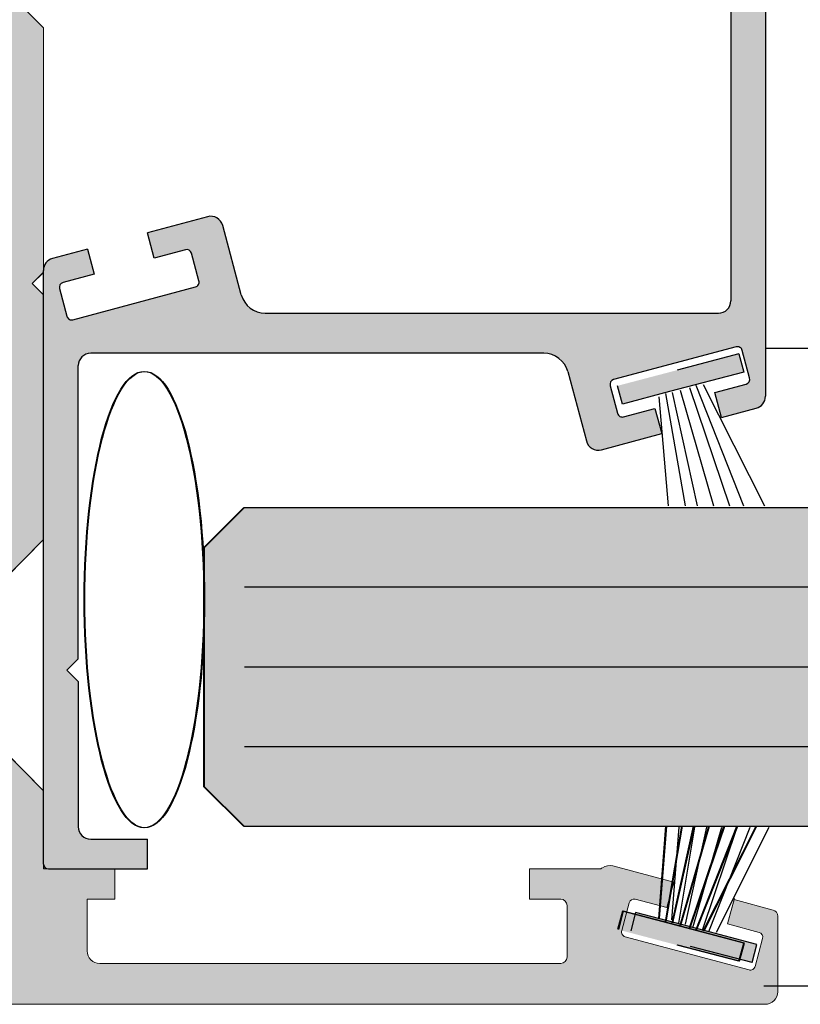
# Model space of a CAD drawing. Units: inches. Extents: x 138 to 1442, y 402 to 1055.
# Drawn here: x 1354 to 1355, y 674 to 676 of the extents above; entities that cross this region are included whole.
import ezdxf

# ---------------------------------------------------------------- set-up
doc = ezdxf.new("R2010")
doc.units = ezdxf.units.IN
doc.header["$LTSCALE"] = 0.125
doc.header["$MEASUREMENT"] = 0
doc.linetypes.add('CENTER2', pattern=[1.125, 0.75, -0.125, 0.125, -0.125])
doc.layers.get('Defpoints').update_dxf_attribs({"color": 30})
for name, color, linetype in [('01 Cut', 7, 'Continuous'), ('02 Med', 82, 'Continuous'), ('03 Lite', 161, 'Continuous'), ('1', 53, 'Continuous')]:
    doc.layers.add(name, color=color, linetype=linetype)

msp = doc.modelspace()

# ---------------------------------------------------------------- hatches: boundary and pattern name
at = {"layer": '02 Med', "transparency": 33554457}
h = msp.add_hatch(color=9, dxfattribs=at)
h.dxf.hatch_style = 1
edge = h.paths.add_edge_path()
edge.add_line((1353.01184321053, 675.1393383947881), (1353.029548259154, 675.1216333461646))
edge.add_line((1353.029548259154, 675.1216333461646), (1353.011843043397, 675.139338561921))
edge.add_line((1353.011843043397, 675.139338561921), (1353.011843043397, 676.0599386610191))
edge.add_line((1353.011843043397, 676.0599386610191), (1353.011843043397, 676.2492788218187))
edge.add_arc((1353.031528093397, 676.2492788218191), 0.0196850499996799, 135.0000000014039, 180.0000000013236, ccw=False)
edge.add_line((1353.017608661054, 676.2631982541615), (1353.19505390574, 676.4406434988476))
edge.add_arc((1353.208973338083, 676.4267240665044), 0.0196850499999477, 449.99999999933823, 494.999999999532, ccw=False)
edge.add_line((1353.208973338083, 676.4464091165045), (1355.005160808728, 676.4464091165045))
edge.add_arc((1355.005160808728, 676.4267240665047), 0.0196850499999073, 360, 450.00000000066177, ccw=False)
edge.add_line((1355.024845858728, 676.4267240665047), (1355.024845858728, 676.3088521644826))
edge.add_arc((1355.015003333728, 676.3088521644825), 0.0098425250000673, 285.0000000008243, 360.00000000066177, ccw=False)
edge.add_line((1355.01755076665, 676.2993450153892), (1354.954567740091, 676.2824687642856))
edge.add_line((1354.954567740091, 676.2824687642856), (1354.944378008403, 676.3204973606593))
edge.add_line((1354.944378008403, 676.3204973606593), (1354.993815183689, 676.3337440118532))
edge.add_arc((1354.991777237352, 676.3413497311279), 0.0078740199999454, 284.9999999991833, 375.0000000009956)
edge.add_line((1354.999382956626, 676.3433876774654), (1354.987664765185, 676.3871205632952))
edge.add_arc((1354.98005904591, 676.3850826169577), 0.0078740200000553, 374.9999999989692, 464.9999999991833)
edge.add_line((1354.978021099573, 676.3926883362325), (1354.784075258067, 676.3407207046257))
edge.add_arc((1354.786113204405, 676.333114985351), 0.0078740199999454, 464.9999999991833, 555.0000000009956)
edge.add_line((1354.778507485131, 676.3310770390134), (1354.790225676571, 676.2873441531837))
edge.add_arc((1354.797831395846, 676.2893820995214), 0.0078740199998945, 195.0000000009956, 285.0000000007814)
edge.add_line((1354.799869342184, 676.2817763802466), (1354.849306517469, 676.2950230314405))
edge.add_line((1354.849306517469, 676.2950230314405), (1354.860125834348, 676.2551880188493))
edge.add_line((1354.860125834348, 676.2551880188493), (1354.765651012032, 676.2298735665047))
edge.add_arc((1354.759442916113, 676.2475677581172), 0.0187516631731815, 233.140517582093, 289.3336772789477, ccw=False)
edge.add_arc((1354.742790369148, 676.2253187729546), 0.0090390851613123, 413.2818810213246, 450.9482050469484)
edge.add_line((1354.742640785443, 676.2343566203348), (1354.633986791697, 676.2343566203348))
edge.add_line((1354.633986791697, 676.2343566203348), (1354.633986791697, 676.2817399821336))
edge.add_line((1354.633986791697, 676.2817399821336), (1354.683041941696, 676.2817399821336))
edge.add_arc((1354.683041941696, 676.2917399821335), 0.0099999999999909, 270.0000000013027, 360)
edge.add_line((1354.693041941696, 676.2917399821335), (1354.693041941696, 676.3725719458034))
edge.add_arc((1354.683041941697, 676.3725719458033), 0.0099999999999909, 360.0000000006513, 450.0000000013027)
edge.add_line((1354.683041941696, 676.3825719458034), (1353.960759991697, 676.3825719458034))
edge.add_arc((1353.960759991697, 676.3628868958034), 0.019685050000021, 450, 540.0000000003308)
edge.add_line((1353.941074941697, 676.3628868958033), (1353.941074941696, 676.2817399821336))
edge.add_line((1353.941074941696, 676.2817399821336), (1353.984381941697, 676.2817399821336))
edge.add_line((1353.984381941697, 676.2817399821336), (1353.984381941697, 676.2344958621335))
edge.add_line((1353.984381941697, 676.2344958621335), (1353.872506823464, 676.2344958621335))
edge.add_line((1353.872506823464, 676.2344958621335), (1353.872506823464, 676.1119025083033))
edge.add_line((1353.872506823464, 676.1119025083033), (1353.754396523464, 675.9925305680317))
edge.add_line((1353.754396523464, 675.9925305680317), (1353.754396523464, 675.9327751519457))
edge.add_line((1353.754396523464, 675.9327751519457), (1353.736691474841, 675.915070103322))
edge.add_line((1353.736691474841, 675.915070103322), (1353.754396523464, 675.8973650546986))
edge.add_line((1353.754396523464, 675.8973650546986), (1353.754396523464, 675.8375734485751))
edge.add_line((1353.754396523464, 675.8375734485751), (1353.872506823464, 675.7182015083032))
edge.add_line((1353.872506823464, 675.7182015083032), (1353.872506823464, 675.335112260058))
edge.add_line((1353.872506823464, 675.335112260058), (1353.854853294647, 675.3174587312409))
edge.add_line((1353.854853294647, 675.3174587312409), (1353.872506823464, 675.299805202424))
edge.add_line((1353.872506823464, 675.299805202424), (1353.872506823464, 674.916347788706))
edge.add_line((1353.872506823464, 674.916347788706), (1353.754396523464, 674.7969758484344))
edge.add_line((1353.754396523464, 674.7969758484344), (1353.754396523464, 674.737652696604))
edge.add_line((1353.754396523464, 674.737652696604), (1353.736691474841, 674.7199476479805))
edge.add_line((1353.736691474841, 674.7199476479805), (1353.754396523464, 674.7022425993569))
edge.add_line((1353.754396523464, 674.7022425993569), (1353.754396523464, 674.6420187289777))
edge.add_line((1353.754396523464, 674.6420187289777), (1353.872506823464, 674.5226467887059))
edge.add_line((1353.872506823464, 674.5226467887059), (1353.872506823464, 674.4000534348758))
edge.add_line((1353.872506823464, 674.4000534348758), (1353.984381941697, 674.4000534348758))
edge.add_line((1353.984381941697, 674.4000534348758), (1353.984381941697, 674.3528093148759))
edge.add_line((1353.984381941697, 674.3528093148759), (1353.941074941696, 674.3528093148759))
edge.add_line((1353.941074941696, 674.3528093148759), (1353.941074941696, 674.2716624012062))
edge.add_arc((1353.960759991697, 674.2716624012062), 0.0196850500001347, 540, 630)
edge.add_line((1353.960759991697, 674.2519773512062), (1354.683041941696, 674.251977351206))
edge.add_arc((1354.683041941696, 674.261977351206), 0.0099999999999909, 270.0000000013027, 360)
edge.add_line((1354.693041941696, 674.261977351206), (1354.693041941696, 674.3428093148759))
edge.add_arc((1354.683041941697, 674.3428093148757), 0.0099999999999909, 360.0000000006513, 450.0000000013027)
edge.add_line((1354.683041941696, 674.3528093148759), (1354.633986791697, 674.3528093148759))
edge.add_line((1354.633986791697, 674.3528093148759), (1354.633986791697, 674.4000534348758))
edge.add_line((1354.633986791697, 674.4000534348758), (1354.742640785443, 674.4000534348758))
edge.add_arc((1354.742640785443, 674.410053434876), 0.0100000000001046, 270.0000000013027, 305.3476101661963)
edge.add_arc((1354.759814640417, 674.3858406064257), 0.0196850527406784, 434.99998302725703, 485.3475931912298, ccw=False)
edge.add_line((1354.764909512603, 674.4048549057505), (1354.860116810463, 674.3793441871753))
edge.add_line((1354.860116810463, 674.3793441871753), (1354.849297493584, 674.3395091745842))
edge.add_line((1354.849297493584, 674.3395091745842), (1354.799860318298, 674.3527558257781))
edge.add_arc((1354.797822371961, 674.3451501065031), 0.0078740200002239, 434.9999999996467, 524.9999999994326)
edge.add_line((1354.790216652686, 674.3471880528407), (1354.778498461245, 674.3034551670112))
edge.add_arc((1354.78610418052, 674.3014172206736), 0.0078740199998945, 524.9999999990044, 614.9999999987901)
edge.add_line((1354.784066234182, 674.293811501399), (1354.978012075688, 674.2418438697923))
edge.add_arc((1354.980050022025, 674.249449589067), 0.0078740200000631, 254.9999999976204, 344.9999999990045)
edge.add_line((1354.9876557413, 674.2474116427294), (1354.99937393274, 674.2911445285592))
edge.add_arc((1354.991768213466, 674.2931824748969), 0.0078740199998945, 344.9999999990045, 434.9999999987903)
edge.add_line((1354.993806159803, 674.3007881941713), (1354.944368984518, 674.3140348453652))
edge.add_line((1354.944368984518, 674.3140348453652), (1354.954558716205, 674.3520634417389))
edge.add_line((1354.954558716205, 674.3520634417389), (1355.015634526284, 674.335698227751))
edge.add_arc((1355.013087093362, 674.3261910786575), 0.0098425250000289, 360.0000000013236, 435.0000000006255, ccw=False)
edge.add_line((1355.022929618362, 674.3261910786578), (1355.022929618363, 674.2076859887061))
edge.add_arc((1355.003244568363, 674.2076859887061), 0.0196850500001347, 270, 360, ccw=False)
edge.add_line((1355.003244568363, 674.1880009387061), (1352.519886371054, 674.1880009387061))
edge.add_arc((1352.519886371054, 674.2076859887061), 0.0196850499999073, 180, 270.00000000066177, ccw=False)
edge.add_line((1352.500201321054, 674.2076859887061), (1352.500201321054, 674.4059154060513))
edge.add_line((1352.500201321054, 674.4059154060513), (1352.608308375303, 674.4059154060513))
edge.add_arc((1352.608882213047, 674.3899683728827), 0.0159573543121427, 360.3111592706228, 452.060841076692, ccw=False)
edge.add_line((1352.624839332044, 674.3900550329187), (1352.624839332044, 674.3821810129189))
edge.add_arc((1352.609091292044, 674.382181012919), 0.0157480400000623, 269.99999999917276, 359.99999999917276, ccw=False)
edge.add_line((1352.609091292044, 674.3664329729189), (1352.583500727044, 674.3664329729187))
edge.add_arc((1352.583500727044, 674.3585589529189), 0.0078740199999174, 449.9999999983455, 540)
edge.add_line((1352.575626707044, 674.3585589529189), (1352.575626707044, 674.3132833379188))
edge.add_arc((1352.583500727044, 674.3132833379188), 0.0078740200001448, 540, 630)
edge.add_line((1352.583500727044, 674.3054093179188), (1352.784288237044, 674.3054093179186))
edge.add_arc((1352.784288237044, 674.3132833379187), 0.0078740200000311, 270, 360.0000000008273)
edge.add_line((1352.792162257044, 674.3132833379188), (1352.792162257044, 674.3585589529189))
edge.add_arc((1352.784288237044, 674.3585589529189), 0.0078740200001448, 360, 450)
edge.add_line((1352.784288237044, 674.3664329729189), (1352.758697672044, 674.3664329729187))
edge.add_arc((1352.758697672044, 674.3821810129189), 0.0157480400000623, 180, 269.99999999917276, ccw=False)
edge.add_line((1352.742949632044, 674.3821810129189), (1352.742949632044, 674.3900550329187))
edge.add_arc((1352.758697672044, 674.3900550329187), 0.0157480399998349, 450, 540, ccw=False)
edge.add_line((1352.758697672044, 674.4058030729187), (1352.992157993397, 674.4058030729188))
edge.add_arc((1352.992157993397, 674.4254881229188), 0.0196850499999073, 269.9999999993382, 360)
edge.add_line((1353.011843043397, 674.4254881229188), (1353.011843043397, 674.8539282975407))
edge.add_line((1353.011843043397, 674.8539282975407), (1353.029548092021, 674.8716333461645))
edge.add_line((1353.029548092021, 674.8716333461645), (1353.011843043397, 674.8893383947882))
edge.add_line((1353.011843043397, 674.8893383947882), (1353.01184308518, 674.9164282975407))
edge.add_line((1353.01184308518, 674.9164282975407), (1353.029548133804, 674.9341333461646))
edge.add_line((1353.029548133804, 674.9341333461646), (1353.01184308518, 674.9518383947881))
edge.add_line((1353.01184308518, 674.9518383947881), (1353.011843043397, 674.9789282139745))
edge.add_line((1353.011843043397, 674.9789282139745), (1353.029548175587, 674.9966333461645))
edge.add_line((1353.029548175587, 674.9966333461645), (1353.011843126963, 675.0143383947881))
edge.add_line((1353.011843126963, 675.0143383947881), (1353.011843043397, 675.1039281304082))
edge.add_line((1353.011843043397, 675.1039281304082), (1353.029548259154, 675.1216333461646))
edge.add_line((1353.029548259154, 675.1216333461646), (1353.01184321053, 675.1393383947881))
edge = h.paths.add_edge_path(flags=16)
edge.add_line((1353.314992813397, 676.3873539665046), (1353.809514663464, 676.3873539665046))
edge.add_line((1353.809514663464, 676.3873539665046), (1353.314992813397, 676.3873539665047))
edge.add_arc((1353.314992813397, 676.3834169565048), 0.0039370099999587, 450, 540)
edge.add_line((1353.311055803397, 676.3834169565048), (1353.311055803397, 676.3204247965047))
edge.add_line((1353.311055803397, 676.3204247965047), (1353.389796003397, 676.3204247965047))
edge.add_line((1353.389796003397, 676.3204247965047), (1353.389796003397, 676.2810546965047))
edge.add_line((1353.389796003397, 676.2810546965047), (1353.199008493397, 676.2810546965047))
edge.add_arc((1353.199008493397, 676.2710546965047), 0.0099999999999909, 449.9999999986973, 540)
edge.add_line((1353.189008493397, 676.2710546965047), (1353.189008493397, 676.0118896501723))
edge.add_arc((1353.208693543397, 676.0118896501723), 0.0196850500001347, 540, 671.8103148955885)
edge.add_arc((1353.295307763397, 675.9150520083032), 0.1102362799999093, 390.35668762967447, 491.8103148957062, ccw=False)
edge.add_line((1353.390430203575, 675.9707633967519), (1353.349663443499, 675.9468870874168))
edge.add_arc((1353.295307763397, 675.9150520083034), 0.0629921599998937, 390.3566876296002, 689.7792737011266)
edge.add_line((1353.349738834168, 675.8833460032552), (1353.390562137248, 675.859566499469))
edge.add_arc((1353.295307763397, 675.9150520083034), 0.11023628000014, 228.1896851042451, 329.7792737013392, ccw=False)
edge.add_arc((1353.208693543397, 675.8182143664342), 0.0196850499998287, 408.1896851049048, 540)
edge.add_line((1353.189008493397, 675.8182143664342), (1353.189008493397, 675.5334080445147))
edge.add_line((1353.189008493397, 675.5334080445147), (1353.189008493397, 674.8190091821334))
edge.add_arc((1353.208693543397, 674.8190091821334), 0.0196850500001347, 540, 670.0093431310424)
edge.add_arc((1353.29222159291, 674.7194972887062), 0.1102362799996829, 390.22072629851607, 490.00934313073174, ccw=False)
edge.add_line((1353.387475966761, 674.7749827975401), (1353.346652663682, 674.7512032937541))
edge.add_arc((1353.29222159291, 674.7194972887061), 0.062992159999865, 390.2207262985012, 689.6433123700276)
edge.add_line((1353.346577273011, 674.6876622095924), (1353.387344033088, 674.6637859002573))
edge.add_arc((1353.29222159291, 674.7194972887061), 0.1102362800001597, 237.9759703551712, 329.6433123703852, ccw=False)
edge.add_arc((1353.223327574461, 674.6093466363661), 0.0196850499997512, 417.9759703545521, 449.9999999993382)
edge.add_line((1353.223327574461, 674.6290316863658), (1353.192945503397, 674.6290316863658))
edge.add_arc((1353.192945503397, 674.6250946763658), 0.0039370099999587, 450, 539.9999999983455)
edge.add_line((1353.189008493397, 674.6250946763658), (1353.189008493397, 674.368276621206))
edge.add_arc((1353.199008493397, 674.368276621206), 0.0099999999999909, 540, 630)
edge.add_line((1353.199008493397, 674.3582766212058), (1353.389796003397, 674.3582766212058))
edge.add_line((1353.389796003397, 674.3582766212058), (1353.389796003397, 674.3189065212061))
edge.add_line((1353.389796003397, 674.3189065212061), (1353.311055803397, 674.3189065212061))
edge.add_line((1353.311055803397, 674.3189065212061), (1353.311055803397, 674.2559143612061))
edge.add_arc((1353.314992813397, 674.2559143612061), 0.003937009999845, 540, 630)
edge.add_line((1353.314992813397, 674.2519773512062), (1353.809514663464, 674.251977351206))
edge.add_arc((1353.809514663464, 674.2559143612061), 0.0039370100000724, 270, 360)
edge.add_line((1353.813451673465, 674.2559143612061), (1353.813451673464, 674.3189065212061))
edge.add_line((1353.813451673464, 674.3189065212061), (1353.734711473464, 674.3189065212061))
edge.add_line((1353.734711473464, 674.3189065212061), (1353.734711473464, 674.3582766212058))
edge.add_line((1353.734711473464, 674.3582766212058), (1353.813451673464, 674.3582766212058))
edge.add_line((1353.813451673464, 674.3582766212058), (1353.813451673464, 674.4983689227424))
edge.add_line((1353.813451673464, 674.4983689227424), (1353.695341373464, 674.6177408630139))
edge.add_line((1353.695341373464, 674.6177408630139), (1353.695341373464, 674.8212537143984))
edge.add_line((1353.695341373464, 674.8212537143984), (1353.807759806256, 674.9348729876082))
edge.add_arc((1353.793766623464, 674.9487182766582), 0.0196850500003067, 315.3043847934858, 359.9999999993382)
edge.add_line((1353.813451673465, 674.9487182766578), (1353.813451673464, 675.6858310203515))
edge.add_arc((1353.793766623464, 675.6858310203515), 0.0196850499999073, 360, 404.695615206274)
edge.add_line((1353.807759806256, 675.6996763094011), (1353.695341373464, 675.8132955826107))
edge.add_line((1353.695341373464, 675.8132955826107), (1353.695341373464, 676.0168084339954))
edge.add_line((1353.695341373464, 676.0168084339954), (1353.813451673464, 676.136180374267))
edge.add_line((1353.813451673464, 676.136180374267), (1353.813451673464, 676.2810546965047))
edge.add_line((1353.813451673464, 676.2810546965047), (1353.734711473464, 676.2810546965047))
edge.add_line((1353.734711473464, 676.2810546965047), (1353.734711473464, 676.3204247965047))
edge.add_line((1353.734711473464, 676.3204247965047), (1353.813451673464, 676.3204247965047))
edge.add_line((1353.813451673464, 676.3204247965047), (1353.813451673464, 676.3834169565048))
edge.add_arc((1353.809514663464, 676.3834169565048), 0.003937009999845, 360, 450)
edge.add_line((1353.809514663464, 676.3873539665047), (1353.314992813397, 676.3873539665046))
h = msp.add_hatch(color=9, dxfattribs=at)
h.dxf.hatch_style = 1
h.paths.add_polyline_path([(1353.872506823464, 675.3381945253846, -0.339454258863868), (1353.886938471865, 675.3570022157522), (1353.941541818697, 675.3716331384396), (1353.952109242498, 675.3321949759063), (1353.903209247542, 675.3190922617481, 0.414213562372299), (1353.897701973574, 675.3095533834229), (1353.909292836098, 675.2662956955771, 0.4142135623736504), (1353.918831714423, 675.2607884216083), (1354.110670156174, 675.3121913771523, 0.4142135623739725), (1354.116177430142, 675.3217302554776), (1354.104586567618, 675.3649879433233, 0.4142135623735504), (1354.095047689293, 675.370495217292), (1354.046147694337, 675.3573925031337), (1354.035445939276, 675.3967946717148), (1354.129618722417, 675.422269839973, -0.4142135616822651), (1354.153465918186, 675.408501655039), (1354.182561159203, 675.2999167373039, 0.3394542588633695), (1354.220176539939, 675.2710534405026), (1354.681175769035, 675.2710534405026), (1354.930065305022, 675.2710534405028, 0.414213562372935), (1354.949536458868, 675.2905245943488), (1354.949536458868, 675.7064449160224), (1354.949536458868, 675.7494412596247), (1354.967243117362, 675.7671479181181), (1354.949536458868, 675.7848545766116), (1354.949536458868, 676.1877737486295, 0.414213562373095), (1354.930065305022, 676.2072449024756), (1354.840887420407, 676.2072449024756), (1354.840887420406, 676.2539756717065), (1354.984258011348, 676.2539756717063, -0.4142135623731553), (1355.003729165195, 676.2345045178602), (1355.003729165195, 675.1408527430588, -0.3394542588636952), (1354.989297516794, 675.1220450526911), (1354.93508209737, 675.1075180748394), (1354.924514673568, 675.1469562373728), (1354.973414668524, 675.160058951531, 0.4142135623734645), (1354.978921942493, 675.1695978298562), (1354.967331079969, 675.2128555177018, 0.4142135623735386), (1354.957792201643, 675.2183627916708), (1354.765953759893, 675.1669598361266, 0.4142135623726238), (1354.760446485924, 675.1574209578014), (1354.772037348449, 675.1141632699558, 0.4142135623733578), (1354.781576226774, 675.1086559959869), (1354.83047622173, 675.1217587101453), (1354.841177976791, 675.0823565415641), (1354.747005193694, 675.0571230203842, -0.4142135623733262), (1354.723157997881, 675.0708912053063), (1354.694062756863, 675.1794761230414, 0.3394542588633697), (1354.656447376128, 675.2083394198426), (1354.195448147032, 675.2083394198426), (1354.110442827795, 675.2083394198426), (1353.946558611045, 675.2083394198426, 0.4142135623730951), (1353.927087457199, 675.1888682659966), (1353.927087457199, 674.7292383756559), (1353.909380798705, 674.7115317171626), (1353.927087457199, 674.6938250586691), (1353.927087457199, 674.5311676678593), (1353.927087457199, 674.4662553579528, 0.4142135623730952), (1353.946558611045, 674.4467842041067), (1354.035612217092, 674.4467842041067), (1354.035612217092, 674.4000534348758), (1353.880295285003, 674.4000534348758, -0.4142135623730952), (1353.872506823464, 674.4078418964143)])
at = {"layer": '03 Lite', "lineweight": -3}
for points in [[(1354.969642738071, 675.1786372923017), (1354.962138460758, 675.2072247530816), (1354.772063060622, 675.1573295027085), (1354.779567337935, 675.1287420419287), (1354.853558510998, 675.148164903083)], [(1354.969642738071, 674.2839671294952), (1354.962138460758, 674.2553796687154), (1354.772063060622, 674.3052749190884), (1354.779567337935, 674.3338623798684), (1354.853558510998, 674.3144395187139)], [(1354.970853703766, 674.2839671294952), (1354.963349426453, 674.2553796687154), (1354.773274026316, 674.3052749190884), (1354.780778303629, 674.3338623798684), (1354.854769476693, 674.3144395187139)], [(1354.990380702684, 674.2819313341492), (1354.982876425371, 674.2533438733695), (1354.792801025235, 674.3032391237426), (1354.800305302548, 674.3318265845224), (1354.874296475611, 674.312403723368)]]:
    msp.add_hatch(color=256, dxfattribs=at).paths.add_polyline_path(points)
at = {"layer": '1', "transparency": 33554687}
h = msp.add_hatch(color=256, dxfattribs=at)
h.dxf.hatch_style = 1
h.set_gradient(color1=(0, 135, 199), color2=(0, 135, 199), rotation=89.99999999999996, tint=1, name='CYLINDER')
h.paths.add_polyline_path([(1354.125007014117, 674.903985172861), (1354.187507014116, 674.9664851728603), (1359.607184994224, 674.9664851728573), (1359.607184994224, 674.8414851728576), (1359.607184994224, 674.792788566369), (1359.699055067632, 674.7788361468444), (1359.495239640207, 674.6541341988705), (1359.607184994224, 674.637868815733), (1359.607184994224, 674.5914851728577), (1359.607184994224, 674.4664851728575), (1354.187507014116, 674.4664851728603), (1354.125007014117, 674.5289851728597)])

# ---------------------------------------------------------------- linework, layer by layer
at = {"linetype": 'Continuous', "lineweight": -3}
for p, q in [((1355.003729165195, 676.2345045178602), (1355.003729165195, 675.1408527430588)), ((1353.872506823464, 674.4078418964143), (1353.872506823464, 675.3381945253846)), ((1353.946558611045, 674.4467842041067), (1354.035612217092, 674.4467842041067)), ((1354.035612217092, 674.4000534348758), (1354.035612217092, 674.4467842041067)), ((1353.880295285003, 674.4000534348758), (1354.035612217092, 674.4000534348758))]:
    msp.add_line(p, q, dxfattribs=at)
at = {"linetype": 'ByBlock', "lineweight": 9}
for p, q in [((1353.872506823464, 675.7182015083032), (1353.754396523465, 675.8375734485751)), ((1353.872506823464, 675.6835382586839), (1353.872506823464, 675.7182015083032)), ((1353.872506823464, 675.6835382586839), (1353.872506823464, 675.3351122600584)), ((1353.872558343271, 675.3351637798648), (1353.854853294647, 675.3174587312412)), ((1353.854853294647, 675.3174587312412), (1353.872506823465, 675.3351122600586)), ((1353.854853294647, 675.3174587312412), (1353.872558343271, 675.2997536826176)), ((1353.872506823465, 675.299805202424), (1353.854853294647, 675.3174587312412)), ((1353.872506823464, 675.299805202424), (1353.872506823464, 674.9510110383253)), ((1353.872506823464, 674.9510110383253), (1353.872506823464, 674.9163477887059)), ((1353.872506823464, 674.9510110383253), (1353.872506823464, 674.9163477887059)), ((1353.872506823464, 674.916347788706), (1353.754396523465, 674.7969758484344)), ((1353.754396523465, 674.6420187289777), (1353.872506823464, 674.5226467887059)), ((1353.872506823464, 674.5226467887059), (1353.872506823464, 674.4000534348758)), ((1354.764909512603, 674.4048549057504), (1354.860116810463, 674.3793441871753)), ((1353.872506823464, 674.4000534348758), (1353.984381941697, 674.4000534348758)), ((1353.984381941697, 674.4000534348758), (1353.984381941697, 674.3528093148759)), ((1354.633986791697, 674.4000534348758), (1354.633986791697, 674.3528093148759)), ((1354.742640785443, 674.4000534348758), (1354.633986791697, 674.4000534348758)), ((1354.849297493584, 674.3395091745842), (1354.860116810463, 674.3793441871755)), ((1353.941074941697, 674.3528093148759), (1353.941074941697, 674.2716624012062)), ((1353.941074941697, 674.3528093148759), (1353.984381941697, 674.3528093148759)), ((1354.683041941697, 674.3528093148759), (1354.633986791697, 674.3528093148759)), ((1354.693041941697, 674.3428093148759), (1354.693041941697, 674.261977351206)), ((1354.778498461245, 674.3034551670112), (1354.790216652686, 674.3471880528409)), ((1354.799860318298, 674.3527558257781), (1354.849297493584, 674.3395091745842)), ((1354.955052494471, 674.3539062473125), (1354.944368984518, 674.3140348453652)), ((1354.954558716206, 674.3520634417389), (1355.015634526284, 674.335698227751)), ((1355.022929618363, 674.2076859887061), (1355.022929618363, 674.3261910786578)), ((1354.944368984518, 674.3140348453652), (1354.993806159804, 674.3007881941714)), ((1354.978012075688, 674.2418438697923), (1354.784066234183, 674.2938115013989)), ((1354.999373932741, 674.2911445285592), (1354.9876557413, 674.2474116427294)), ((1354.683041941697, 674.251977351206), (1353.960759991697, 674.251977351206)), ((1353.900881768363, 674.1880009387061), (1352.978085108432, 674.1880009387061)), ((1353.900881768363, 674.1880009387061), (1353.983343613363, 674.1880009387061)), ((1353.979870348131, 674.1880009387061), (1355.003244568363, 674.1880009387061))]:
    msp.add_line(p, q, dxfattribs=at)
at = {"linetype": 'CENTER2', "lineweight": -3}
for p, q in [((1354.046147694337, 675.3573925031337), (1354.035445939276, 675.3967946717148)), ((1354.83047622173, 675.1217587101453), (1354.841177976791, 675.082356541564))]:
    msp.add_line(p, q, dxfattribs=at)
at = {"linetype": 'CENTER2'}
for p, q in [((1354.962138460751, 675.2072247530816), (1354.969642738064, 675.1786372923017)), ((1354.779567337928, 675.1287420419287), (1354.772063060614, 675.1573295027085)), ((1354.779567337928, 674.3338623798684), (1354.772063060614, 674.3052749190884)), ((1354.780778303622, 674.3338623798684), (1354.773274026309, 674.3052749190884)), ((1354.800305302541, 674.3318265845224), (1354.792801025227, 674.3032391237426)), ((1354.962138460751, 674.2553796687154), (1354.969642738064, 674.2839671294952)), ((1354.963349426445, 674.2553796687154), (1354.970853703759, 674.2839671294952)), ((1354.982876425363, 674.2533438733695), (1354.990380702677, 674.2819313341492))]:
    msp.add_line(p, q, dxfattribs=at)
at = {"lineweight": -3}
msp.add_line((1353.927087457199, 674.7292383756559), (1353.927087457199, 675.1888682659966), dxfattribs=at)
for p, q in [((1354.123796048422, 674.9039851728602), (1354.186296048422, 674.9664851728603)), ((1354.125007014116, 674.9039851728602), (1354.187507014116, 674.9664851728603)), ((1354.187507014116, 674.9664851728603), (1359.607184994224, 674.9664851728573)), ((1354.123796048422, 674.5289851728602), (1354.123796048422, 674.9039851728602)), ((1354.125007014116, 674.5289851728602), (1354.125007014116, 674.9039851728602)), ((1354.186296048422, 674.4664851728603), (1354.123796048422, 674.5289851728602)), ((1354.187507014116, 674.4664851728603), (1354.125007014116, 674.5289851728602)), ((1359.607184994224, 674.4664851728575), (1354.187507014116, 674.4664851728603))]:
    msp.add_line(p, q)
at = {"linetype": 'ByBlock', "lineweight": 9}
msp.add_lwpolyline([(1353.754396523464, 675.8375734485751), (1353.872506823464, 675.7182015083032), (1353.872506823464, 675.335112260058), (1353.854853294647, 675.3174587312409), (1353.872506823464, 675.299805202424), (1353.872506823464, 674.916347788706), (1353.754396523464, 674.7969758484344)], dxfattribs=at)
msp.add_lwpolyline([(1353.754396523464, 674.6420187289777), (1353.872506823464, 674.5226467887059), (1353.872506823464, 674.4000534348758), (1353.984381941697, 674.4000534348758), (1353.984381941697, 674.3528093148759), (1353.941074941696, 674.3528093148759), (1353.941074941696, 674.2716624012062, 0.4142135623730284), (1353.960759991697, 674.2519773512062), (1354.683041941696, 674.251977351206, 0.4142135623730951), (1354.693041941696, 674.261977351206), (1354.693041941696, 674.3428093148759, 0.4142135623730951), (1354.683041941696, 674.3528093148759), (1354.633986791697, 674.3528093148759), (1354.633986791697, 674.4000534348758), (1354.742640785443, 674.4000534348758, 0.155467751346045), (1354.74842614142, 674.401896863524, -0.2232864798930542), (1354.764909512603, 674.4048549057505), (1354.860116810463, 674.3793441871753), (1354.849297493584, 674.3395091745842), (1354.799860318298, 674.3527558257781, 0.414213562372958), (1354.790216652686, 674.3471880528407), (1354.778498461245, 674.3034551670112, 0.414213562373443), (1354.784066234182, 674.293811501399), (1354.978012075688, 674.2418438697923, 0.4142135623732323), (1354.9876557413, 674.2474116427294), (1354.99937393274, 674.2911445285592, 0.4142135623730303), (1354.993806159803, 674.3007881941713), (1354.944368984518, 674.3140348453652), (1354.954558716205, 674.3520634417389), (1355.015634526284, 674.335698227751, -0.3394542588633393), (1355.022929618362, 674.3261910786578), (1355.022929618363, 674.2076859887061, -0.4142135623730951), (1355.003244568363, 674.1880009387061), (1352.519886371054, 674.1880009387061, -0.4142135623730951)], format="xyb", dxfattribs=at)
at = {"linetype": 'Continuous', "lineweight": -3}
for centre, radius, start, end in [((1353.891977977311, 675.3381945253846), 0.0194711538461538, 104.9999999999944, 180), ((1353.946558611045, 675.1888682659966), 0.0194711538461538, 90, 180), ((1354.984258011348, 675.1408527430588), 0.0194711538461538, 284.9999999999944, 0), ((1353.946558611045, 674.4662553579528), 0.0194711538461538, 180.0000000000651, 270), ((1353.880295285003, 674.4078418964143), 0.0077884615384615, 180.0000000000065, 270)]:
    msp.add_arc(centre, radius, start, end, dxfattribs=at)
at = {"linetype": 'ByBlock', "lineweight": 9}
for centre, radius, start, end in [((1354.742640785443, 674.4100534348757), 0.01, 270, 305.3476101648613), ((1354.759814715997, 674.3858400816584), 0.0196855400671803, 75.00059082116495, 125.3889564700497), ((1354.759814646759, 674.3858406075638), 0.01968505, 75.00000000000556, 125.3476101639947), ((1354.683041941697, 674.3428093148759), 0.01, 0, 90), ((1354.797822371961, 674.3451501065033), 0.00787402, 75.00000000000556, 164.9999999999802), ((1355.013087093363, 674.3261910786578), 0.009842525, 1.30276e-11, 75.00000000000556), ((1354.78610418052, 674.3014172206738), 0.00787402, 164.9999999999349, 255.0000000000056), ((1354.991768213466, 674.2931824748966), 0.00787402, 345.0000000000173, 75.00000000000556), ((1353.960759991697, 674.2716624012062), 0.01968505, 180.000000000013, 270), ((1354.683041941697, 674.261977351206), 0.01, 270, 0), ((1354.980050022025, 674.2494495890668), 0.00787402, 255.0000000000056, 345.0000000000308), ((1355.003244568363, 674.2076859887061), 0.01968505, 270, 0)]:
    msp.add_arc(centre, radius, start, end, dxfattribs=at)
at = {"layer": '01 Cut', "linetype": 'Continuous', "lineweight": -3}
for p, q in [((1354.949536458868, 675.7494412596247), (1354.949536458868, 675.694001880827)), ((1354.949536458868, 675.7064449160224), (1354.949536458868, 675.2905245943488)), ((1354.129618722373, 675.422269839961), (1354.035445939276, 675.3967946717148)), ((1354.182561159203, 675.2999167373038), (1354.153465918186, 675.4085016550389)), ((1353.941541818697, 675.3716331384396), (1353.886938471865, 675.3570022157521)), ((1353.941541818697, 675.3716331384396), (1353.952109242498, 675.3321949759063)), ((1354.095047689293, 675.370495217292), (1354.046147694337, 675.3573925031337)), ((1354.116177430143, 675.3217302554776), (1354.104586567618, 675.3649879433233)), ((1353.952109242498, 675.3321949759063), (1353.903209247542, 675.319092261748)), ((1353.918831714423, 675.2607884216083), (1354.110670156174, 675.3121913771524)), ((1353.897701973574, 675.3095533834227), (1353.909292836098, 675.2662956955771)), ((1354.220176539939, 675.2710534405026), (1354.681175769035, 675.2710534405026)), ((1354.647070560927, 675.2710534405026), (1354.930065305022, 675.2710534405026)), ((1354.957792201643, 675.2183627916708), (1354.765953759893, 675.1669598361266)), ((1354.22955335514, 675.2083394198426), (1353.946558611045, 675.2083394198426)), ((1354.22955335514, 675.2083394198426), (1354.110442827795, 675.2083394198426)), ((1354.656447376128, 675.2083394198426), (1354.195448147032, 675.2083394198426)), ((1354.978921942493, 675.1695978298563), (1354.967331079969, 675.2128555177018)), ((1354.694062756863, 675.1794761230414), (1354.723157997881, 675.0708912053063)), ((1354.760446485924, 675.1574209578014), (1354.772037348449, 675.1141632699557)), ((1354.924514673568, 675.1469562373728), (1354.973414668524, 675.160058951531)), ((1354.93508209737, 675.1075180748394), (1354.924514673568, 675.1469562373728)), ((1354.781576226774, 675.1086559959869), (1354.83047622173, 675.1217587101453)), ((1354.93508209737, 675.1075180748394), (1354.989297516794, 675.1220450526911)), ((1354.747005193694, 675.0571230203843), (1354.841177976791, 675.0823565415641)), ((1353.927087457199, 674.7292383756559), (1353.909380798705, 674.7115317171626)), ((1353.909380798705, 674.7115317171626), (1353.927087457199, 674.7292383756559)), ((1353.909380798705, 674.7115317171626), (1353.927087457199, 674.6938250586691)), ((1353.927087457199, 674.6938250586691), (1353.909380798705, 674.7115317171626)), ((1353.927087457199, 674.6938250586691), (1353.927087457199, 674.5311676678593)), ((1353.927087457199, 674.5728174338238), (1353.927087457199, 674.4662553579528))]:
    msp.add_line(p, q, dxfattribs=at)
for centre, radius, start, end in [((1354.134658227819, 675.4034621495935), 0.0194711538461538, 15.00000000002649, 104.9999999999944), ((1354.134658227819, 675.4034621495935), 0.0194711538461538, 15.00000000002649, 104.9999999999944), ((1354.097063491471, 675.362972141145), 0.0077884615384615, 15.00000000000627, 104.9999999999944), ((1353.905225049721, 675.311569185601), 0.0077884615384615, 104.9999999999944, 194.9999999999774), ((1354.108654353995, 675.3197144532994), 0.0077884615384615, 284.9999999999944, 15.00000000000627), ((1354.220176539939, 675.309995748195), 0.0389423076923076, 194.9999999999944, 270), ((1354.930065305022, 675.2905245943488), 0.0194711538461538, 270, 0), ((1353.916815912245, 675.2683114977553), 0.0077884615384615, 194.9999999999892, 284.9999999999944), ((1354.959808003822, 675.2108397155235), 0.0077884615384615, 14.9999999999774, 104.9999999999944), ((1354.656447376128, 675.1693971121502), 0.0389423076923076, 14.99999999999446, 90), ((1354.767969562071, 675.1594367599794), 0.0077884615384615, 104.9999999999944, 194.9999999999774), ((1354.971398866346, 675.1675820276781), 0.0077884615384615, 284.9999999999944, 14.9999999999774), ((1354.779560424596, 675.116179072134), 0.0077884615384615, 194.9999999999892, 284.9999999999944), ((1354.741965688248, 675.0759307107519), 0.0194711538461538, 194.9999999999944, 284.9999999999944), ((1354.741965688248, 675.0759307107519), 0.0194711538461538, 194.9999999999944, 284.9999999999944)]:
    msp.add_arc(centre, radius, start, end, dxfattribs=at)
at = {"layer": '03 Lite', "linetype": 'CENTER2'}
for p, q in [((1354.962138460751, 675.2072247530816), (1354.772063060614, 675.1573295027085)), ((1354.962138460751, 674.2553796687154), (1354.772063060614, 674.3052749190884)), ((1354.963349426445, 674.2553796687154), (1354.773274026309, 674.3052749190884)), ((1354.982876425363, 674.2533438733695), (1354.792801025227, 674.3032391237426))]:
    msp.add_line(p, q, dxfattribs=at)
at = {"layer": '03 Lite'}
for p, q in [((1355.004940130889, 675.2164851728601), (1359.607184994224, 675.2164851728573)), ((1359.607184994224, 674.2164851728575), (1355.001077315045, 674.2164851728603))]:
    msp.add_line(p, q, dxfattribs=at)
at = {"layer": '03 Lite', "lineweight": -3}
for p, q in [((1354.969642738064, 675.1786372923017), (1354.853558510991, 675.148164903083)), ((1354.894574548745, 675.1585279903849), (1354.96937694299, 674.9691743271947)), ((1354.906404534626, 675.1595148280178), (1355.002056419942, 674.9691743271944)), ((1354.853558510991, 675.148164903083), (1354.779567337928, 675.1287420419287)), ((1354.847099966644, 675.1452733883963), (1354.878178983672, 674.9691743271947)), ((1354.857576385313, 675.1470042850344), (1354.896923912566, 674.9691743271947)), ((1354.869929250051, 675.1506353646621), (1354.922333811382, 674.9691743271947)), ((1354.884716660226, 675.1545816775217), (1354.947553897529, 674.9691743271947)), ((1354.836469699561, 675.1399894659664), (1354.851601948587, 674.9691743271947)), ((1354.836469699561, 674.3226149558307), (1354.847910407787, 674.4674054476245)), ((1354.837680665256, 674.3226149558307), (1354.849121373481, 674.4674054476245)), ((1354.847099966644, 674.3173310334007), (1354.872598366155, 674.4674054476245)), ((1354.848310932339, 674.3173310334007), (1354.873809331849, 674.4674054476245)), ((1354.857207664174, 674.3205791604847), (1354.868648372399, 674.4653696522785)), ((1354.857576385313, 674.3156001367626), (1354.891165571741, 674.4674054476245)), ((1354.858787351008, 674.3156001367626), (1354.892376537435, 674.4674054476245)), ((1354.867837931257, 674.3152952380548), (1354.893336330768, 674.4653696522785)), ((1354.869929250051, 674.311969057135), (1354.914818092153, 674.4674054476245)), ((1354.871140215746, 674.311969057135), (1354.916029057847, 674.4674054476245)), ((1354.878314349926, 674.3135643414167), (1354.911903536353, 674.4653696522785)), ((1354.884716660226, 674.3080227442753), (1354.93873376761, 674.4674054476245)), ((1354.885927625921, 674.3080227442753), (1354.939944733305, 674.4674054476245)), ((1354.890667214664, 674.309933261789), (1354.935556056766, 674.4653696522785)), ((1354.894574548745, 674.3040764314121), (1354.959096149524, 674.4674054476245)), ((1354.89578551444, 674.3040764314121), (1354.960307115218, 674.4674054476245)), ((1354.905454624839, 674.3059869489294), (1354.959471732223, 674.4653696522785)), ((1354.906404534626, 674.3030895937793), (1354.988978244055, 674.4674054476245)), ((1354.90761550032, 674.3030895937793), (1354.99018920975, 674.4674054476245)), ((1354.915312513358, 674.3020406360662), (1354.979834114137, 674.4653696522785)), ((1354.927142499239, 674.3010537984333), (1355.009716208668, 674.4653696522785)), ((1354.853558510991, 674.3144395187139), (1354.779567337928, 674.3338623798684)), ((1354.854769476686, 674.3144395187139), (1354.780778303622, 674.3338623798684)), ((1354.874296475604, 674.312403723368), (1354.800305302541, 674.3318265845224)), ((1354.969642738064, 674.2839671294952), (1354.853558510991, 674.3144395187139)), ((1354.970853703759, 674.2839671294952), (1354.854769476686, 674.3144395187139)), ((1354.990380702677, 674.2819313341492), (1354.874296475604, 674.312403723368))]:
    msp.add_line(p, q, dxfattribs=at)
for centre in [(1354.030100638566, 674.8223659558525), (1354.031311604261, 674.8223659558525)]:
    msp.add_ellipse(centre, major_axis=(-2e-16, -0.3575428796237761), ratio=0.2623597949335931, dxfattribs=at)
at = {"layer": 'Defpoints'}
for p, q in [((1359.607184994224, 674.8414851728576), (1354.187507014116, 674.8414851728603)), ((1359.59714735392, 674.7164851728577), (1354.187507014116, 674.7164851728604)), ((1359.607184994224, 674.5914851728577), (1354.187507014116, 674.5914851728603))]:
    msp.add_line(p, q, dxfattribs=at)

doc.saveas('drawing.dxf')
